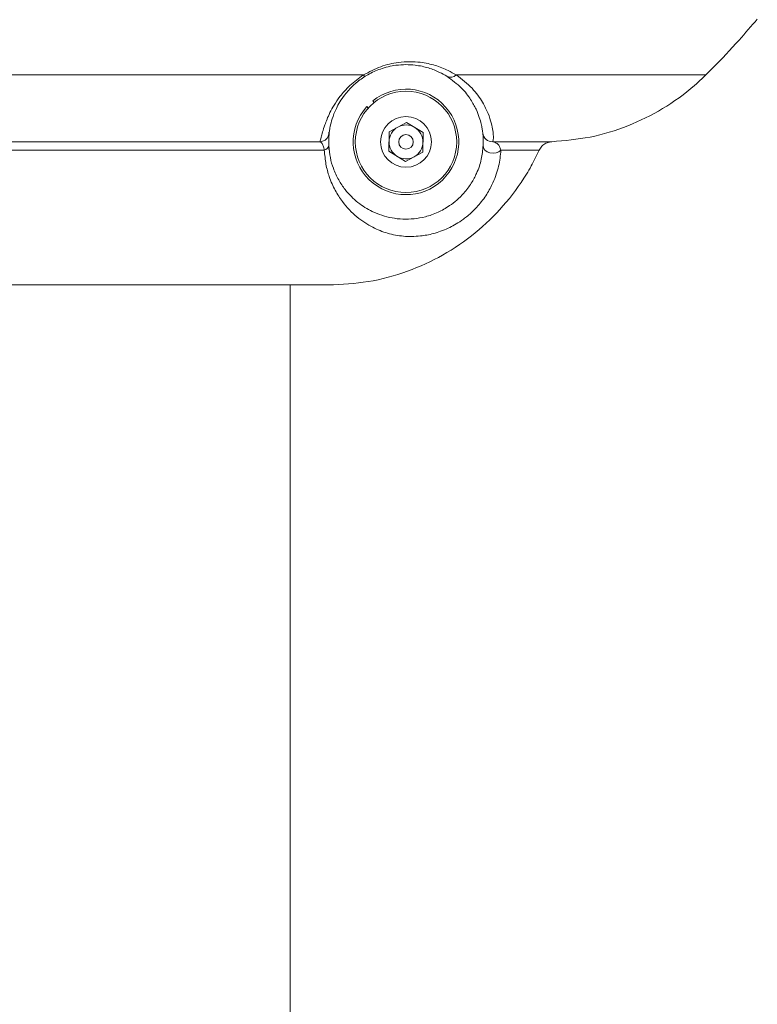
# Model space of a CAD drawing. Units: inches. Extents: x -148 to 132, y -116 to 93.
# Drawn here: x 106 to 111, y -78 to -71 of the extents above; entities that cross this region are included whole.
import ezdxf

# ---------------------------------------------------------------- set-up
doc = ezdxf.new("R2010")
doc.units = ezdxf.units.IN
doc.header["$MEASUREMENT"] = 0
doc.linetypes.add('SLD-Solid', pattern=[0])
doc.layers.get('0').update_dxf_attribs({"linetype": 'SLD-Solid'})

msp = doc.modelspace()

# ---------------------------------------------------------------- linework, layer by layer
at = {"linetype": 'Continuous', "lineweight": 15}
for p, q in [((108.2046, -71.7496), (103.7552, -71.7496)), ((110.4199, -71.7496), (108.8052, -71.7496)), ((108.2731, -71.928), (108.2646, -71.9175)), ((108.2359, -71.9635), (108.2258, -71.9545)), ((108.3718, -72.117), (108.4827, -72.0563)), ((108.4827, -72.0563), (108.5908, -72.1219)), ((107.9772, -72.1415), (107.9786, -72.1378)), ((107.9799, -72.14), (107.9799, -72.1187)), ((108.369, -72.2435), (108.3718, -72.117)), ((108.5908, -72.1219), (108.588, -72.2483)), ((104.0374, -72.1815), (107.9224, -72.1815)), ((107.9799, -72.2319), (107.9799, -72.14)), ((109.0409, -72.1815), (109.4238, -72.1815)), ((107.9513, -72.236), (104.0084, -72.236)), ((108.4771, -72.3091), (108.369, -72.2435)), ((108.588, -72.2483), (108.4771, -72.3091)), ((109.3422, -72.236), (109.0943, -72.236)), ((107.9796, -73.1086), (103.9801, -73.1086)), ((107.7299, -101.2724), (107.7299, -73.1086))]:
    msp.add_line(p, q, dxfattribs=at)
at = {"linetype": 'Continuous', "lineweight": 15, "flags": 128}
for points in [[(107.9789, -72.1426), (107.9808, -72.1371), (107.9831, -72.1261)], [(108.9793, -72.2068), (108.9819, -72.2218), (108.9907, -72.2355), (109.005, -72.2465), (109.0231, -72.2536), (109.0432, -72.2562), (109.0631, -72.2538), (109.0807, -72.2469), (109.0943, -72.236)]]:
    msp.add_lwpolyline(points, dxfattribs=at)
at = {"linetype": 'Continuous', "lineweight": 15}
for radius in [0.328, 0.164, 0.0469]:
    msp.add_circle((108.4799, -72.1827), radius, dxfattribs=at)
for centre, radius, start, end in [((108.2202, -71.741), 0.0178, 208.8957, 255.18809), ((108.7688, -71.7122), 0.0522, 241.88993, 314.16366), ((108.4799, -72.1827), 0.3415, 138.07377, 129.07377), ((108.4799, -72.1827), 0.1095, 58.73568, 118.73568), ((108.4799, -72.1827), 0.1095, 118.73568, 178.73568), ((108.4799, -72.1827), 0.1095, 358.73568, 58.73568), ((109.0388, -72.1191), 0.0625, 186.49371, 271.98352), ((107.921, -72.1191), 0.0625, 271.23251, 337.91325), ((108.4799, -72.1827), 0.1095, 178.73568, 238.73568), ((108.4799, -72.1827), 0.1095, 298.73568, 358.73568), ((107.9449, -72.2005), 0.0361, 280.22083, 349.81808), ((108.4799, -72.1827), 0.1095, 238.73568, 298.73568)]:
    msp.add_arc(centre, radius, start, end, dxfattribs=at)
for points, knots in [([(110.4199, -71.7496), (110.4347, -71.7349), (110.5085, -71.6614), (110.6213, -71.542), (110.7145, -71.4331), (110.7535, -71.3876)], [0, 0, 0, 0, 0.1269248, 0.6347605, 1, 1, 1, 1]), ([(108.2046, -71.7496), (108.2415, -71.7298), (108.3151, -71.6903), (108.4202, -71.6675), (108.5049, -71.6621), (108.5868, -71.6673), (108.6714, -71.6859), (108.7472, -71.7158), (108.7879, -71.7396), (108.8052, -71.7496)], [0, 0, 0, 0, 0.156461, 0.3122, 0.419879, 0.527754, 0.700014, 0.872656, 1, 1, 1, 1]), ([(108.7442, -71.7582), (108.729, -71.7494), (108.6935, -71.7287), (108.627, -71.7024), (108.5527, -71.686), (108.4804, -71.6814), (108.4061, -71.6858), (108.3207, -71.7053), (108.2525, -71.7359), (108.2215, -71.7547), (108.2156, -71.7582)], [0, 0, 0, 0, 0.131786, 0.308182, 0.484176, 0.591571, 0.698731, 0.849821, 0.971543, 1, 1, 1, 1]), ([(107.9224, -72.1815), (107.9249, -72.1747), (107.9287, -72.1643), (107.9396, -72.1201), (107.9547, -72.0704), (107.978, -72.0104), (108.0131, -71.9453), (108.0528, -71.8866), (108.1119, -71.8169), (108.1737, -71.772), (108.2046, -71.7496)], [0, 0, 0, 0, 0.241195, 0.365232, 0.489197, 0.647139, 0.72623, 0.807048, 0.903751, 1, 1, 1, 1]), ([(108.8052, -71.7496), (108.8417, -71.7779), (108.9159, -71.8352), (108.9764, -71.9238), (109.0139, -72), (109.0336, -72.0628), (109.0431, -72.1121), (109.0459, -72.1494), (109.0447, -72.1736), (109.0422, -72.1789), (109.0409, -72.1815)], [0, 0, 0, 0, 0.12942, 0.26212, 0.377639, 0.493203, 0.611641, 0.730103, 0.864831, 1, 1, 1, 1]), ([(109.4238, -72.1815), (109.5067, -72.1743), (109.6749, -72.1596), (109.917, -72.0848), (110.1457, -71.9724), (110.2997, -71.8603), (110.3877, -71.781), (110.4113, -71.7581), (110.4199, -71.7496)], [0, 0, 0, 0, 0.2244845, 0.4554792, 0.6799634, 0.9109585, 0.9672878, 1, 1, 1, 1]), ([(108.2156, -71.7582), (108.1927, -71.774), (108.1653, -71.7929), (108.1204, -71.8337), (108.0835, -71.8753), (108.0502, -71.9252), (108.0208, -71.9809), (108.0004, -72.0375), (107.9882, -72.0855), (107.9838, -72.1155), (107.9834, -72.1219), (107.9832, -72.1248)], [0, 0, 0, 0, 0.0761835, 0.0910662, 0.184368, 0.2639194, 0.3436738, 0.5051506, 0.6753184, 0.8461713, 1, 1, 1, 1]), ([(108.9767, -72.1261), (108.9764, -72.1239), (108.9759, -72.1194), (108.9731, -72.0991), (108.9671, -72.0679), (108.9557, -72.0268), (108.9357, -71.9733), (108.8999, -71.9081), (108.8442, -71.8321), (108.7777, -71.783), (108.7442, -71.7582)], [0, 0, 0, 0, 0.136758, 0.273803, 0.389938, 0.506054, 0.624171, 0.742245, 0.870022, 1, 1, 1, 1]), ([(107.9831, -72.1261), (107.9831, -72.1263), (107.983, -72.1273), (107.982, -72.1364), (107.9796, -72.1631), (107.9802, -72.1924), (107.9805, -72.2068)], [0, 0, 0, 0, 0.054344, 0.394797, 0.702439, 1, 1, 1, 1]), ([(108.9793, -72.2068), (108.9796, -72.1945), (108.9802, -72.1632), (108.9781, -72.1411), (108.9769, -72.1283), (108.9767, -72.1266), (108.9767, -72.1261)], [0, 0, 0, 0, 0.210456, 0.53518, 0.867783, 1, 1, 1, 1]), ([(107.9513, -72.236), (107.9486, -72.2263), (107.9431, -72.2063), (107.9348, -72.1883), (107.9275, -72.1823), (107.923, -72.1816), (107.9224, -72.1815)], [0, 0, 0, 0, 0.293024, 0.599884, 0.944584, 1, 1, 1, 1]), ([(109.0409, -72.1815), (109.0484, -72.1836), (109.0636, -72.1879), (109.0828, -72.2033), (109.0914, -72.2277), (109.0943, -72.236)], [0, 0, 0, 0, 0.395214, 0.795562, 1, 1, 1, 1]), ([(109.3422, -72.236), (109.3476, -72.2269), (109.3583, -72.2086), (109.3847, -72.1899), (109.4078, -72.1826), (109.421, -72.1817), (109.4238, -72.1815)], [0, 0, 0, 0, 0.306452, 0.612905, 0.919366, 1, 1, 1, 1]), ([(109.0943, -72.236), (109.0908, -72.2699), (109.0838, -72.3376), (109.0511, -72.434), (109.0049, -72.5214), (108.9524, -72.5923), (108.8932, -72.6511), (108.8256, -72.7032), (108.7443, -72.7479), (108.6565, -72.7788), (108.561, -72.7951), (108.4616, -72.7964), (108.3601, -72.7769), (108.26, -72.7366), (108.1604, -72.6731), (108.0795, -72.5893), (108.0204, -72.4983), (107.9845, -72.4166), (107.9595, -72.3294), (107.9541, -72.2671), (107.9513, -72.236)], [0, 0, 0, 0, 0.053833, 0.107452, 0.142675, 0.178326, 0.205306, 0.232014, 0.276885, 0.332927, 0.389222, 0.469346, 0.549726, 0.629965, 0.721762, 0.813417, 0.865941, 0.91839, 0.959242, 1, 1, 1, 1]), ([(107.9796, -73.1086), (108.0652, -73.1044), (108.2388, -73.0958), (108.4881, -73.0272), (108.7223, -72.9203), (108.9311, -72.7775), (109.1146, -72.6004), (109.2269, -72.4474), (109.2998, -72.3232), (109.3255, -72.2705), (109.3422, -72.236)], [0, 0, 0, 0, 0.150109, 0.304836, 0.450787, 0.600971, 0.746906, 0.897073, 0.932678, 1, 1, 1, 1]), ([(107.9805, -72.2068), (107.9831, -72.2333), (107.9883, -72.2871), (108.0109, -72.3611), (108.0433, -72.4307), (108.096, -72.5082), (108.1685, -72.5791), (108.2696, -72.6417), (108.3667, -72.6733), (108.4583, -72.684), (108.5295, -72.682), (108.6045, -72.669), (108.6795, -72.6438), (108.7502, -72.6056), (108.8088, -72.561), (108.8603, -72.5101), (108.9053, -72.4491), (108.9441, -72.3748), (108.971, -72.2931), (108.9765, -72.2359), (108.9793, -72.2068)], [0, 0, 0, 0, 0.038915, 0.079065, 0.1311, 0.184006, 0.277106, 0.3717, 0.495108, 0.557799, 0.620466, 0.677112, 0.734721, 0.778611, 0.803739, 0.828521, 0.861458, 0.894858, 0.946551, 1, 1, 1, 1])]:
    msp.add_open_spline(points, degree=3, knots=knots, dxfattribs=at)

doc.saveas('drawing.dxf')
